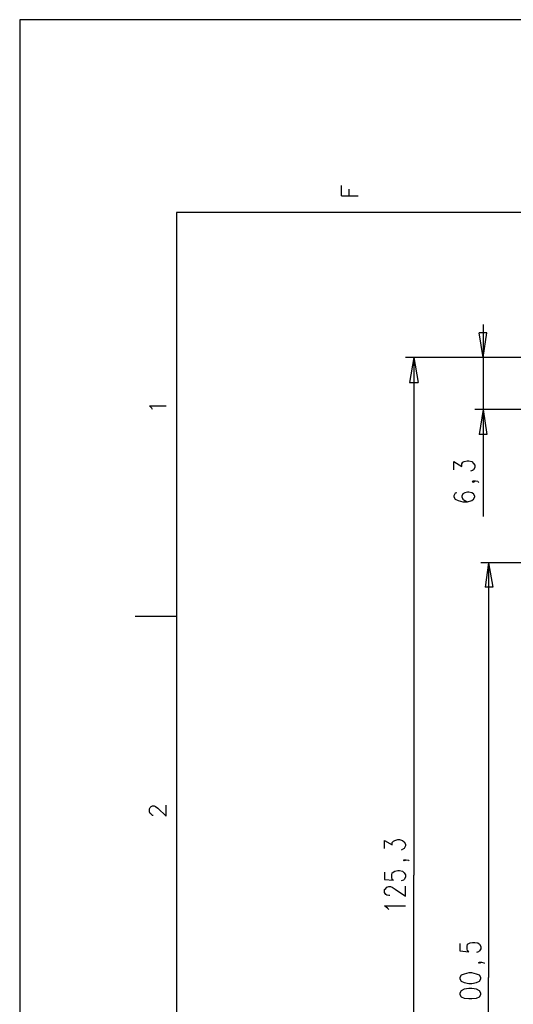
# Model space of a CAD drawing. Extents: x 4 to 294, y 10 to 419.
# Drawn here: x 4 to 62, y 303 to 419 of the extents above; entities that cross this region are included whole.
import ezdxf

# ---------------------------------------------------------------- set-up
doc = ezdxf.new("R2010")
doc.units = 0
doc.header["$MEASUREMENT"] = 0
doc.layers.add('CALQUE_1', color=160, linetype='Continuous')

# ---------------------------------------------------------------- blocks, each defined once
blk = doc.blocks.new('AI9-BLK1')
at = {"layer": 'CALQUE_1', "color": 7}
blk.add_lwpolyline([(-144.642334, -204.439115), (144.642334, -204.439115), (144.642334, 204.439115), (-144.642334, 204.439115)], close=True, dxfattribs=at)

msp = doc.modelspace()

# ---------------------------------------------------------------- linework, layer by layer
at = {"layer": 'CALQUE_1', "color": 254}
for p, q in [((42.192773, 398.365693), (42.192773, 399.56562)), ((42.192773, 398.365693), (44.168363, 398.365693)), ((43.11003, 398.365693), (43.11003, 399.142217)), ((19.82618, 373.318298), (19.544027, 373.600279)), ((19.544027, 373.600279), (21.519617, 373.600279)), ((19.896804, 373.176877), (19.82618, 373.318298)), ((22.719027, 348.764414), (17.85059, 348.764414)), ((19.544027, 326.115495), (19.614479, 326.256916)), ((19.544027, 325.762373), (19.544027, 326.115495)), ((19.614479, 326.256916), (19.755556, 326.397476)), ((19.755556, 326.397476), (19.896804, 326.468617)), ((19.896804, 326.468617), (20.108506, 326.468617)), ((20.108506, 326.468617), (20.249582, 326.397476)), ((20.249582, 326.397476), (20.531736, 326.185775)), ((20.531736, 326.185775), (21.519617, 325.268863)), ((21.519617, 325.268863), (21.519617, 326.538897)), ((19.614479, 325.550844), (19.544027, 325.762373)), ((19.755556, 325.480564), (19.614479, 325.550844)), ((19.896804, 325.339143), (19.755556, 325.480564)), ((19.967257, 325.339143), (19.896804, 325.339143))]:
    msp.add_line(p, q, dxfattribs=at)
at = {"layer": 'CALQUE_1', "color": 253}
for p, q in [((278.84155, 396.390447), (22.719027, 396.390447)), ((22.719027, 396.390447), (22.719027, 29.210965))]:
    msp.add_line(p, q, dxfattribs=at)
at = {"layer": 'CALQUE_1', "color": 251}
for p, q in [((58.914922, 383.196593), (58.914922, 373.176877)), ((58.914922, 379.315348), (58.421068, 382.208539)), ((59.338152, 382.208539), (58.421068, 382.208539)), ((58.914922, 379.315348), (59.338152, 382.208539)), ((124.039457, 379.315348), (49.742528, 379.315348)), ((50.730237, 379.315348), (50.236382, 376.351877)), ((50.730237, 379.315348), (50.730237, 318.283759)), ((50.730237, 379.315348), (51.224091, 376.351877)), ((124.039457, 379.315348), (57.927041, 379.315348)), ((50.236382, 376.351877), (51.224091, 376.351877)), ((108.939776, 373.176877), (57.927041, 373.176877)), ((58.914922, 373.176877), (58.421068, 370.213406)), ((58.914922, 373.176877), (58.914922, 360.547674)), ((58.914922, 373.176877), (59.338152, 370.213406)), ((59.338152, 370.213406), (58.421068, 370.213406)), ((55.457597, 366.051214), (55.457597, 367.038406)), ((55.457597, 367.038406), (56.374854, 366.474444)), ((56.374854, 366.756425), (56.51593, 366.968126)), ((56.374854, 366.474444), (56.374854, 366.756425)), ((56.51593, 366.968126), (56.657007, 367.038406)), ((56.657007, 367.038406), (57.009785, 367.109547)), ((57.009785, 367.109547), (57.221486, 367.109547)), ((57.221486, 367.109547), (57.574264, 367.038406)), ((57.574264, 367.038406), (57.785965, 366.826705)), ((57.785965, 366.826705), (57.927041, 366.615004)), ((57.644888, 365.980073), (57.433187, 365.909793)), ((57.785965, 366.051214), (57.644888, 365.980073)), ((57.927041, 366.333195), (57.785965, 366.051214)), ((57.927041, 366.615004), (57.927041, 366.333195)), ((57.644888, 364.710038), (57.785965, 364.781179)), ((57.785965, 364.569478), (57.644888, 364.710038)), ((57.785965, 364.781179), (57.927041, 364.710038)), ((57.785965, 364.781179), (57.997666, 364.781179)), ((57.927041, 364.710038), (57.785965, 364.569478)), ((57.997666, 364.781179), (58.279819, 364.710038)), ((58.279819, 364.710038), (58.350444, 364.569478)), ((55.598674, 363.299444), (55.457597, 363.016602)), ((55.810375, 363.369724), (55.598674, 363.299444)), ((56.51593, 363.228303), (56.374854, 362.946322)), ((56.727631, 363.369724), (56.51593, 363.228303)), ((57.080409, 363.440004), (56.727631, 363.369724)), ((57.221486, 363.440004), (57.080409, 363.440004)), ((57.574264, 363.369724), (57.221486, 363.440004)), ((57.785965, 363.228303), (57.574264, 363.369724)), ((57.927041, 362.946322), (57.785965, 363.228303)), ((55.457597, 363.016602), (55.457597, 362.876042)), ((55.457597, 362.876042), (55.598674, 362.593199)), ((55.598674, 362.593199), (55.951451, 362.452639)), ((55.951451, 362.452639), (56.51593, 362.311391)), ((56.374854, 362.946322), (56.374854, 362.876042)), ((56.374854, 362.876042), (56.51593, 362.593199)), ((56.51593, 362.593199), (56.727631, 362.452639)), ((56.51593, 362.311391), (57.080409, 362.311391)), ((56.727631, 362.452639), (57.080409, 362.311391)), ((57.080409, 362.311391), (57.574264, 362.452639)), ((57.574264, 362.452639), (57.785965, 362.593199)), ((57.785965, 362.593199), (57.927041, 362.876042)), ((57.927041, 362.876042), (57.927041, 362.946322)), ((97.015784, 355.114586), (58.632597, 355.114586)), ((59.549854, 355.114586), (59.126624, 352.221395)), ((59.549854, 355.114586), (59.549854, 306.218346)), ((59.549854, 355.114586), (60.043708, 352.221395)), ((60.043708, 352.221395), (59.126624, 352.221395)), ((47.272911, 321.458759), (47.272911, 322.375671)), ((47.272911, 322.375671), (48.190168, 321.882161)), ((48.190168, 322.16397), (48.331245, 322.305391)), ((48.190168, 321.882161), (48.190168, 322.16397)), ((48.331245, 322.305391), (48.472493, 322.375671)), ((48.472493, 322.375671), (48.825099, 322.517093)), ((48.825099, 322.517093), (49.0368, 322.517093)), ((49.0368, 322.517093), (49.389578, 322.375671)), ((49.389578, 322.375671), (49.601279, 322.235111)), ((49.601279, 321.458759), (49.530827, 321.388479)), ((49.601279, 322.235111), (49.742528, 321.952441)), ((49.742528, 321.74074), (49.601279, 321.458759)), ((49.742528, 321.952441), (49.742528, 321.74074)), ((49.530827, 321.388479), (49.248501, 321.247058)), ((49.530827, 320.047304), (49.601279, 320.118445)), ((49.601279, 319.977024), (49.530827, 320.047304)), ((49.601279, 320.118445), (49.742528, 320.047304)), ((49.601279, 320.118445), (49.81298, 320.118445)), ((49.742528, 320.047304), (49.601279, 319.977024)), ((49.81298, 320.118445), (50.095133, 320.047304)), ((50.095133, 320.047304), (50.165758, 319.977024)), ((47.272911, 318.636709), (47.272911, 317.790077)), ((48.119543, 318.354039), (48.190168, 318.565568)), ((48.119543, 318.072058), (48.119543, 318.354039)), ((48.190168, 317.790077), (48.119543, 318.072058)), ((48.190168, 318.565568), (48.472493, 318.777269)), ((48.472493, 318.777269), (48.825099, 318.84841)), ((48.825099, 318.84841), (49.0368, 318.84841)), ((49.0368, 318.84841), (49.389578, 318.777269)), ((49.389578, 318.777269), (49.601279, 318.565568)), ((49.601279, 318.565568), (49.742528, 318.354039)), ((49.742528, 318.072058), (49.601279, 317.790077)), ((49.742528, 318.354039), (49.742528, 318.072058)), ((50.730237, 257.251998), (50.730237, 318.283759)), ((47.272911, 317.790077), (48.331245, 317.718936)), ((47.41416, 316.731744), (47.555065, 316.872304)), ((47.555065, 316.872304), (47.766766, 316.943445)), ((47.766766, 316.943445), (47.978467, 316.943445)), ((47.978467, 316.943445), (48.190168, 316.872304)), ((48.331245, 317.718936), (48.190168, 317.790077)), ((48.190168, 316.872304), (48.542946, 316.660602)), ((49.530827, 317.718936), (49.248501, 317.648656)), ((49.601279, 317.790077), (49.530827, 317.718936)), ((49.742528, 315.81397), (49.742528, 317.013553)), ((47.272911, 316.590323), (47.41416, 316.731744)), ((47.272911, 316.2372), (47.272911, 316.590323)), ((47.41416, 316.025499), (47.272911, 316.2372)), ((47.555065, 315.955219), (47.41416, 316.025499)), ((47.766766, 315.884939), (47.555065, 315.955219)), ((47.908015, 315.884939), (47.766766, 315.884939)), ((48.542946, 316.660602), (49.742528, 315.81397)), ((47.625689, 314.403376), (47.272911, 314.685357)), ((47.272911, 314.685357), (49.742528, 314.685357)), ((47.766766, 314.261955), (47.625689, 314.403376)), ((56.163152, 310.24015), (56.163152, 309.393518)), ((57.009785, 309.887028), (57.080409, 310.16987)), ((57.009785, 309.605219), (57.009785, 309.887028)), ((57.080409, 310.16987), (57.362562, 310.31043)), ((57.362562, 310.31043), (57.644888, 310.381571)), ((57.644888, 310.381571), (57.927041, 310.381571)), ((57.927041, 310.381571), (58.279819, 310.31043)), ((58.279819, 310.31043), (58.49152, 310.16987)), ((58.49152, 310.16987), (58.632597, 309.887028)), ((58.632597, 309.887028), (58.632597, 309.605219)), ((56.163152, 309.393518), (57.221486, 309.252097)), ((57.080409, 309.393518), (57.009785, 309.605219)), ((57.221486, 309.252097), (57.080409, 309.393518)), ((58.350444, 309.252097), (58.138742, 309.181817)), ((58.49152, 309.393518), (58.350444, 309.252097)), ((58.632597, 309.605219), (58.49152, 309.393518)), ((58.350444, 307.982062), (58.49152, 308.053204)), ((58.49152, 307.911782), (58.350444, 307.982062)), ((58.49152, 308.053204), (58.632597, 307.982062)), ((58.49152, 308.053204), (58.703221, 308.053204)), ((58.632597, 307.982062), (58.49152, 307.911782)), ((58.703221, 308.053204), (58.985375, 307.982062)), ((58.985375, 307.982062), (59.055999, 307.911782)), ((56.304229, 306.500327), (56.163152, 306.218346)), ((56.657007, 306.641748), (56.304229, 306.500327)), ((57.221486, 306.783169), (56.657007, 306.641748)), ((57.574264, 306.783169), (57.221486, 306.783169)), ((58.138742, 306.641748), (57.574264, 306.783169)), ((58.49152, 306.500327), (58.138742, 306.641748)), ((58.632597, 306.218346), (58.49152, 306.500327)), ((56.163152, 306.218346), (56.163152, 306.077097)), ((56.163152, 306.077097), (56.304229, 305.795116)), ((56.304229, 305.795116), (56.657007, 305.653695)), ((56.657007, 305.653695), (57.221486, 305.513135)), ((57.221486, 305.513135), (57.574264, 305.513135)), ((57.574264, 305.513135), (58.138742, 305.653695)), ((58.138742, 305.653695), (58.49152, 305.795116)), ((58.49152, 305.795116), (58.632597, 306.077097)), ((58.632597, 306.077097), (58.632597, 306.218346)), ((59.549854, 257.251998), (59.549854, 306.218346)), ((56.304229, 304.66633), (56.163152, 304.38366)), ((56.163152, 304.38366), (56.163152, 304.2431)), ((56.163152, 304.2431), (56.304229, 303.960258)), ((56.657007, 304.878031), (56.304229, 304.66633)), ((57.221486, 304.948311), (56.657007, 304.878031)), ((57.574264, 304.948311), (57.221486, 304.948311)), ((58.138742, 304.878031), (57.574264, 304.948311)), ((58.49152, 304.66633), (58.138742, 304.878031)), ((58.632597, 304.38366), (58.49152, 304.66633)), ((58.49152, 303.960258), (58.632597, 304.2431)), ((58.632597, 304.2431), (58.632597, 304.38366)), ((56.304229, 303.960258), (56.657007, 303.819698)), ((56.657007, 303.819698), (57.221486, 303.748557)), ((57.221486, 303.748557), (57.574264, 303.748557)), ((57.574264, 303.748557), (58.138742, 303.819698)), ((58.138742, 303.819698), (58.49152, 303.960258))]:
    msp.add_line(p, q, dxfattribs=at)

# ---------------------------------------------------------------- block references
at = {"layer": 'CALQUE_1', "color": 7}
msp.add_blockref('AI9-BLK1', (148.875323, 214.670359), dxfattribs=at)

doc.saveas('drawing.dxf')
